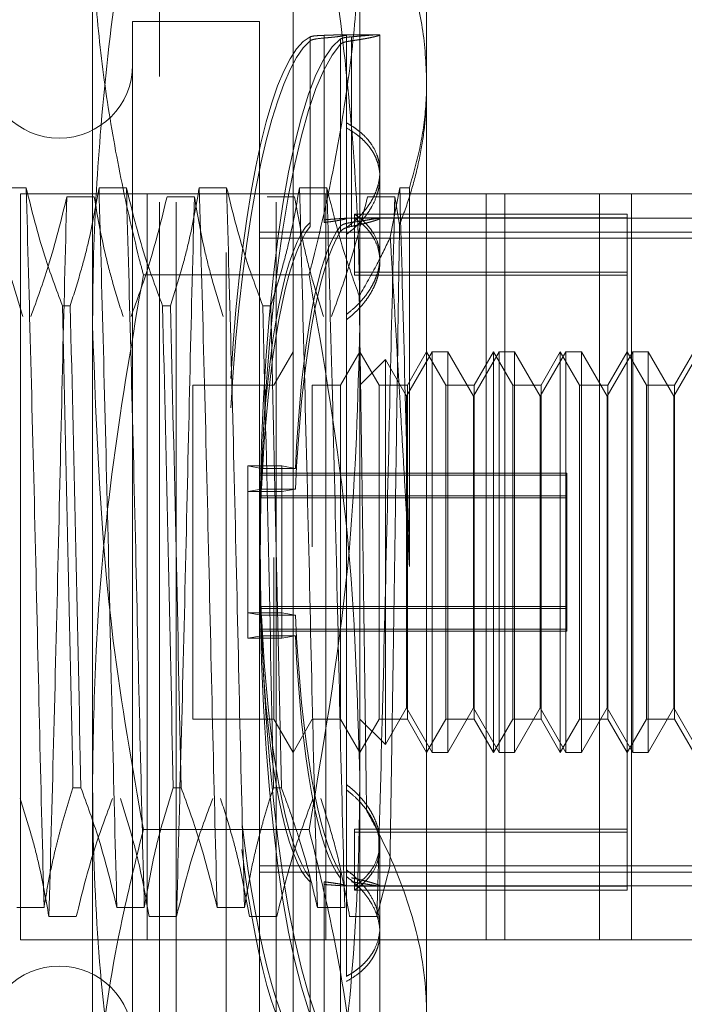
# Model space of a CAD drawing. Units: inches. Extents: x 0 to 23.4, y 0 to 16.5.
# Drawn here: x 12.3 to 12.4, y 10.6 to 10.7 of the extents above; entities that cross this region are included whole.
import ezdxf

# ---------------------------------------------------------------- set-up
doc = ezdxf.new("R2010")
doc.units = ezdxf.units.IN
doc.header["$MEASUREMENT"] = 0
doc.linetypes.add('HIDDEN', pattern=[0.075, 0.05, -0.025])

msp = doc.modelspace()

# ---------------------------------------------------------------- linework, layer by layer
at = {"color": 7, "linetype": 'HIDDEN', "lineweight": 0}
for p, q in [((12.342064, 10.531332), (12.342064, 10.672409)), ((12.335503, 10.648632), (12.335503, 10.667487)), ((12.337143, 10.536254), (12.337143, 10.667487)), ((12.346986, 10.536254), (12.346986, 10.667487)), ((12.348626, 10.667487), (12.348626, 10.648632)), ((12.361749, 10.666831), (12.361749, 10.648164)), ((12.328941, 10.579616), (12.328941, 10.664998)), ((12.355188, 10.664998), (12.355188, 10.579616)), ((12.332878, 10.654036), (12.332878, 10.600211)), ((12.345345, 10.654036), (12.332878, 10.654036)), ((12.345345, 10.654036), (12.345345, 10.600211)), ((12.350304, 10.634267), (12.350304, 10.652515)), ((12.3517, 10.652663), (12.3517, 10.634537)), ((12.357156, 10.652723), (12.353598, 10.652723)), ((12.353875, 10.644059), (12.353875, 10.652698)), ((12.354366, 10.634274), (12.354366, 10.652519)), ((12.357156, 10.639279), (12.357156, 10.652698)), ((12.350304, 10.65212), (12.350304, 10.633872)), ((12.3517, 10.634277), (12.3517, 10.652404)), ((12.353304, 10.652315), (12.353304, 10.63392)), ((12.353304, 10.633409), (12.353304, 10.651804)), ((12.354366, 10.652127), (12.354366, 10.633882)), ((12.335503, 10.536254), (12.335503, 10.648632)), ((12.348626, 10.648632), (12.348626, 10.536254)), ((12.361749, 10.648164), (12.361749, 10.556299)), ((12.353875, 10.644059), (12.353875, 10.633766)), ((12.357156, 10.630857), (12.357156, 10.639279)), ((12.322422, 10.63769), (12.319734, 10.63769)), ((12.381864, 10.637087), (12.321864, 10.637087)), ((12.321864, 10.637087), (12.321864, 10.563754)), ((12.332264, 10.63769), (12.329577, 10.63769)), ((12.334314, 10.637087), (12.334314, 10.563754)), ((12.342107, 10.63769), (12.339419, 10.63769)), ((12.351949, 10.63769), (12.349262, 10.63769)), ((12.351864, 10.637087), (12.351864, 10.563754)), ((12.359104, 10.63769), (12.358175, 10.632839)), ((12.360056, 10.63769), (12.359104, 10.63769)), ((12.360056, 10.600457), (12.360056, 10.63769)), ((12.367586, 10.637087), (12.367586, 10.563754)), ((12.369414, 10.563754), (12.369414, 10.637087)), ((12.378738, 10.637087), (12.378738, 10.563754)), ((12.381864, 10.637087), (12.419364, 10.637087)), ((12.381864, 10.563754), (12.381864, 10.637087)), ((12.326409, 10.636802), (12.329097, 10.636802)), ((12.336252, 10.636802), (12.33894, 10.636802)), ((12.346094, 10.636802), (12.348782, 10.636802)), ((12.355937, 10.636802), (12.358625, 10.636802)), ((12.358625, 10.636802), (12.359093, 10.634068)), ((12.35465, 10.629382), (12.35465, 10.635086)), ((12.381434, 10.635086), (12.35465, 10.635086)), ((12.381434, 10.569028), (12.381434, 10.635086)), ((12.357156, 10.634679), (12.353763, 10.634679)), ((12.394558, 10.634679), (12.353875, 10.634679)), ((12.381434, 10.634713), (12.35465, 10.634713)), ((12.345345, 10.633331), (12.394558, 10.633331)), ((12.353875, 10.633766), (12.353875, 10.570634)), ((12.345345, 10.632714), (12.394558, 10.632714)), ((12.357156, 10.63041), (12.357156, 10.630857)), ((12.381434, 10.629382), (12.35465, 10.629382)), ((12.35465, 10.629382), (12.35465, 10.629098)), ((12.3502, 10.62912), (12.333929, 10.62912)), ((12.381434, 10.629098), (12.35465, 10.629098)), ((12.325973, 10.626093), (12.326749, 10.626093)), ((12.335816, 10.626093), (12.336592, 10.626093)), ((12.345659, 10.626093), (12.346434, 10.626093)), ((12.348626, 10.621555), (12.346732, 10.618275)), ((12.355188, 10.621555), (12.353294, 10.618275)), ((12.357082, 10.618275), (12.355188, 10.621555)), ((12.362304, 10.621555), (12.359781, 10.617185)), ((12.361749, 10.621555), (12.359855, 10.618275)), ((12.363644, 10.618275), (12.361749, 10.621555)), ((12.362304, 10.582185), (12.362304, 10.621555)), ((12.363819, 10.621555), (12.362304, 10.621555)), ((12.363819, 10.621555), (12.363819, 10.582185)), ((12.366343, 10.617185), (12.363819, 10.621555)), ((12.368866, 10.621555), (12.366343, 10.617185)), ((12.368311, 10.621555), (12.366417, 10.618275)), ((12.368311, 10.582185), (12.368311, 10.621555)), ((12.370205, 10.618275), (12.368311, 10.621555)), ((12.368866, 10.582185), (12.368866, 10.621555)), ((12.370381, 10.621555), (12.368866, 10.621555)), ((12.370381, 10.621555), (12.370381, 10.582185)), ((12.372904, 10.617185), (12.370381, 10.621555)), ((12.375427, 10.621555), (12.372904, 10.617185)), ((12.374873, 10.621555), (12.372979, 10.618275)), ((12.374873, 10.582185), (12.374873, 10.621555)), ((12.376767, 10.618275), (12.374873, 10.621555)), ((12.375427, 10.582185), (12.375427, 10.621555)), ((12.376943, 10.621555), (12.375427, 10.621555)), ((12.376943, 10.621555), (12.376943, 10.582185)), ((12.379466, 10.617185), (12.376943, 10.621555)), ((12.381989, 10.621555), (12.379466, 10.617185)), ((12.381434, 10.621555), (12.37954, 10.618275)), ((12.383329, 10.618275), (12.381434, 10.621555)), ((12.381989, 10.582185), (12.381989, 10.621555)), ((12.383504, 10.621555), (12.381989, 10.621555)), ((12.383504, 10.621555), (12.383504, 10.582185)), ((12.386028, 10.617185), (12.383504, 10.621555)), ((12.388551, 10.621555), (12.386028, 10.617185)), ((12.387996, 10.621555), (12.386102, 10.618275)), ((12.357701, 10.620788), (12.355188, 10.618275)), ((12.357701, 10.620778), (12.357701, 10.620788)), ((12.359781, 10.617185), (12.357701, 10.620788)), ((12.357701, 10.582953), (12.357701, 10.620778)), ((12.338784, 10.618275), (12.338784, 10.601349)), ((12.346732, 10.618275), (12.338784, 10.618275)), ((12.35052, 10.618275), (12.35052, 10.602392)), ((12.353294, 10.618275), (12.35052, 10.618275)), ((12.353294, 10.601349), (12.353294, 10.618275)), ((12.357082, 10.585466), (12.357082, 10.618275)), ((12.359855, 10.618275), (12.357082, 10.618275)), ((12.359855, 10.601349), (12.359855, 10.618275)), ((12.363644, 10.585466), (12.363644, 10.618275)), ((12.366417, 10.618275), (12.363644, 10.618275)), ((12.366417, 10.618275), (12.366417, 10.601349)), ((12.370205, 10.585466), (12.370205, 10.618275)), ((12.372979, 10.618275), (12.370205, 10.618275)), ((12.372979, 10.618275), (12.372979, 10.601349)), ((12.376767, 10.585466), (12.376767, 10.618275)), ((12.37954, 10.618275), (12.376767, 10.618275)), ((12.37954, 10.618275), (12.37954, 10.601349)), ((12.383329, 10.585466), (12.383329, 10.618275)), ((12.386102, 10.618275), (12.383329, 10.618275)), ((12.386102, 10.618275), (12.386102, 10.601349)), ((12.359781, 10.617177), (12.359781, 10.617185)), ((12.359781, 10.586556), (12.359781, 10.617177)), ((12.366343, 10.617177), (12.366343, 10.617185)), ((12.366343, 10.586556), (12.366343, 10.617177)), ((12.372904, 10.617177), (12.372904, 10.617185)), ((12.372904, 10.586556), (12.372904, 10.617177)), ((12.379466, 10.617177), (12.379466, 10.617185)), ((12.379466, 10.586556), (12.379466, 10.617177)), ((12.386028, 10.617177), (12.386028, 10.617185)), ((12.386028, 10.586556), (12.386028, 10.617177)), ((12.345538, 10.610103), (12.344177, 10.610337)), ((12.344177, 10.607832), (12.344177, 10.610337)), ((12.344177, 10.610337), (12.347513, 10.610337)), ((12.345538, 10.610103), (12.348874, 10.610103)), ((12.348874, 10.610103), (12.347513, 10.610337)), ((12.347513, 10.607832), (12.347513, 10.610337)), ((12.375529, 10.609642), (12.345345, 10.609642)), ((12.375529, 10.609446), (12.345345, 10.609446)), ((12.375529, 10.609642), (12.375529, 10.609446)), ((12.375529, 10.609446), (12.375529, 10.607215)), ((12.344177, 10.607832), (12.345538, 10.608067)), ((12.345538, 10.608067), (12.348874, 10.608067)), ((12.347513, 10.607832), (12.348874, 10.608067)), ((12.344177, 10.607832), (12.344177, 10.593404)), ((12.344177, 10.607832), (12.347513, 10.607832)), ((12.375529, 10.607412), (12.345345, 10.607412)), ((12.375529, 10.607215), (12.345345, 10.607215)), ((12.347513, 10.607832), (12.347513, 10.593404)), ((12.375529, 10.607412), (12.375529, 10.607215)), ((12.375529, 10.607215), (12.375529, 10.594098)), ((12.338784, 10.601349), (12.338784, 10.585466)), ((12.346732, 10.601349), (12.346732, 10.585466)), ((12.353294, 10.601349), (12.353294, 10.585466)), ((12.359855, 10.601349), (12.359855, 10.585466)), ((12.366417, 10.601349), (12.366417, 10.585466)), ((12.372979, 10.601349), (12.372979, 10.585466)), ((12.37954, 10.601349), (12.37954, 10.585466)), ((12.386102, 10.601349), (12.386102, 10.585466)), ((12.332878, 10.600211), (12.332878, 10.549705)), ((12.345345, 10.600211), (12.345345, 10.549705)), ((12.375529, 10.596526), (12.345345, 10.596526)), ((12.375529, 10.596329), (12.345345, 10.596329)), ((12.344177, 10.595909), (12.345538, 10.595674)), ((12.344177, 10.595909), (12.347513, 10.595909)), ((12.345538, 10.595674), (12.348874, 10.595674)), ((12.347513, 10.595909), (12.348874, 10.595674)), ((12.345538, 10.593638), (12.344177, 10.593404)), ((12.375529, 10.594295), (12.345345, 10.594295)), ((12.375529, 10.594098), (12.345345, 10.594098)), ((12.345538, 10.593638), (12.348874, 10.593638)), ((12.348874, 10.593638), (12.347513, 10.593404)), ((12.344177, 10.593404), (12.347513, 10.593404)), ((12.357701, 10.582953), (12.359781, 10.586556)), ((12.359781, 10.586556), (12.362304, 10.582185)), ((12.363819, 10.582185), (12.366343, 10.586556)), ((12.366343, 10.586556), (12.368866, 10.582185)), ((12.370381, 10.582185), (12.372904, 10.586556)), ((12.372904, 10.586556), (12.375427, 10.582185)), ((12.376943, 10.582185), (12.379466, 10.586556)), ((12.379466, 10.586556), (12.381989, 10.582185)), ((12.383504, 10.582185), (12.386028, 10.586556)), ((12.386028, 10.586556), (12.388551, 10.582185)), ((12.338784, 10.585466), (12.346732, 10.585466)), ((12.346732, 10.585466), (12.348626, 10.582185)), ((12.348626, 10.582185), (12.35052, 10.585466)), ((12.35052, 10.585466), (12.353294, 10.585466)), ((12.353294, 10.585466), (12.355188, 10.582185)), ((12.355188, 10.582185), (12.357082, 10.585466)), ((12.355188, 10.585466), (12.357701, 10.582953)), ((12.357082, 10.585466), (12.359855, 10.585466)), ((12.359855, 10.585466), (12.361749, 10.582185)), ((12.361749, 10.582185), (12.363644, 10.585466)), ((12.363644, 10.585466), (12.366417, 10.585466)), ((12.366417, 10.585466), (12.368311, 10.582185)), ((12.368311, 10.582185), (12.370205, 10.585466)), ((12.370205, 10.585466), (12.372979, 10.585466)), ((12.372979, 10.585466), (12.374873, 10.582185)), ((12.374873, 10.582185), (12.376767, 10.585466)), ((12.376767, 10.585466), (12.37954, 10.585466)), ((12.37954, 10.585466), (12.381434, 10.582185)), ((12.381434, 10.582185), (12.383329, 10.585466)), ((12.383329, 10.585466), (12.386102, 10.585466)), ((12.386102, 10.585466), (12.387996, 10.582185)), ((12.362304, 10.582185), (12.363819, 10.582185)), ((12.368866, 10.582185), (12.370381, 10.582185)), ((12.375427, 10.582185), (12.376943, 10.582185)), ((12.381989, 10.582185), (12.383504, 10.582185)), ((12.328941, 10.516489), (12.328941, 10.579616)), ((12.355188, 10.579616), (12.355188, 10.516489)), ((12.327794, 10.57872), (12.327018, 10.57872)), ((12.337636, 10.57872), (12.33686, 10.57872)), ((12.347479, 10.57872), (12.346703, 10.57872)), ((12.3502, 10.574621), (12.333929, 10.574621)), ((12.381434, 10.574643), (12.35465, 10.574643)), ((12.35465, 10.569028), (12.35465, 10.574643)), ((12.381434, 10.574359), (12.35465, 10.574359)), ((12.357156, 10.565045), (12.357156, 10.573331)), ((12.345345, 10.571027), (12.394558, 10.571027)), ((12.345345, 10.570409), (12.394558, 10.570409)), ((12.353304, 10.570332), (12.353304, 10.551937)), ((12.353875, 10.570634), (12.353875, 10.560178)), ((12.358137, 10.570984), (12.356871, 10.566051)), ((12.350304, 10.551621), (12.350304, 10.569869)), ((12.350304, 10.569474), (12.350304, 10.551226)), ((12.3517, 10.569464), (12.3517, 10.551337)), ((12.353304, 10.551426), (12.353304, 10.569821)), ((12.3517, 10.551077), (12.3517, 10.569204)), ((12.353762, 10.569062), (12.357156, 10.569062)), ((12.353875, 10.569062), (12.394558, 10.569062)), ((12.381434, 10.569028), (12.35465, 10.569028)), ((12.35465, 10.569028), (12.35465, 10.568655)), ((12.381434, 10.568655), (12.35465, 10.568655)), ((12.357146, 10.569068), (12.357149, 10.569081)), ((12.381434, 10.568655), (12.381434, 10.569028)), ((12.321488, 10.566939), (12.324176, 10.566939)), ((12.331331, 10.566939), (12.334019, 10.566939)), ((12.341173, 10.566939), (12.343861, 10.566939)), ((12.351016, 10.566939), (12.353704, 10.566939)), ((12.327343, 10.566051), (12.324655, 10.566051)), ((12.337186, 10.566051), (12.334498, 10.566051)), ((12.347028, 10.566051), (12.34434, 10.566051)), ((12.356871, 10.566051), (12.354183, 10.566051)), ((12.357156, 10.551043), (12.357156, 10.565045)), ((12.381864, 10.563754), (12.321864, 10.563754)), ((12.381864, 10.563754), (12.391031, 10.563754))]:
    msp.add_line(p, q, dxfattribs=at)
for centre, start, end in [((12.32566, 10.649771), 180, 360), ((12.32566, 10.55397), 360, 180)]:
    msp.add_arc(centre, 0.007218, start, end, dxfattribs=at)
for centre, major_axis, start_param, end_param in [((12.351452, 10.60187), (-0.000309, 0.050853), 0.089494, 1.227293), ((12.351452, 10.60187), (0.000309, 0.050853), 0.155371, 1.289404), ((12.354788, 10.60187), (-0.000309, 0.050853), 0.12569, 2.950025), ((12.354788, 10.60187), (0.000309, 0.050853), 0.191567, 3.015902), ((12.351452, 10.60187), (-0.0002, 0.032808), 0.157508, 1.316043), ((12.351452, 10.60187), (0.0002, 0.032808), 0.223385, 1.38192), ((12.354788, 10.60187), (-0.0002, 0.032808), 0.214421, 1.316043), ((12.354788, 10.60187), (0.0002, 0.032808), 0.280298, 1.38192), ((12.351452, 10.60187), (-0.0002, 0.032808), 1.759672, 2.918208), ((12.354788, 10.60187), (-0.0002, 0.032808), 1.759672, 2.861294), ((12.351452, 10.60187), (0.0002, 0.032808), 1.825549, 2.984085), ((12.354788, 10.60187), (0.0002, 0.032808), 1.825549, 2.927171), ((12.351452, 10.60187), (-0.000309, 0.050853), 2.124289, 2.986221), ((12.351452, 10.60187), (0.000309, 0.050853), 2.184001, 3.052098)]:
    msp.add_ellipse(centre, major_axis=major_axis, ratio=0.184684, start_param=start_param, end_param=end_param, dxfattribs=at)
for points, knots in [([(12.333929, 10.673627), (12.333034, 10.668532), (12.331241, 10.658328), (12.329665, 10.643885), (12.32901, 10.632464), (12.328958, 10.626211), (12.328941, 10.624124)], [0, 0, 0, 0, 0.311292, 0.623349, 0.874306, 1, 1, 1, 1]), ([(12.355188, 10.624124), (12.355171, 10.626187), (12.355114, 10.633083), (12.35439, 10.644813), (12.352732, 10.65927), (12.351045, 10.668838), (12.3502, 10.673627)], [0, 0, 0, 0, 0.124261, 0.415394, 0.707346, 1, 1, 1, 1]), ([(12.333929, 10.62912), (12.333796, 10.629637), (12.33294, 10.632973), (12.331538, 10.639154), (12.33008, 10.647711), (12.329123, 10.656333), (12.329002, 10.662107), (12.328941, 10.664998)], [0, 0, 0, 0, 0.043666, 0.281719, 0.520105, 0.759773, 1, 1, 1, 1]), ([(12.355188, 10.664998), (12.355128, 10.662136), (12.355009, 10.656406), (12.354062, 10.64781), (12.352606, 10.639224), (12.351196, 10.632999), (12.350333, 10.629637), (12.3502, 10.62912)], [0, 0, 0, 0, 0.237823, 0.476217, 0.716085, 0.956334, 1, 1, 1, 1]), ([(12.361749, 10.648164), (12.361675, 10.649915), (12.361525, 10.653439), (12.360548, 10.656898), (12.360056, 10.658638)], [0, 0, 0, 0, 0.496864, 1, 1, 1, 1]), ([(12.350304, 10.652515), (12.350407, 10.652545), (12.350612, 10.652605), (12.351189, 10.652645), (12.351593, 10.65266), (12.3517, 10.652663)], [0, 0, 0, 0, 0.423997, 0.848079, 1, 1, 1, 1]), ([(12.3517, 10.652663), (12.351814, 10.652667), (12.35204, 10.652675), (12.352349, 10.652686), (12.352637, 10.652697), (12.352901, 10.652706), (12.353136, 10.652714), (12.35334, 10.65272), (12.353513, 10.652723), (12.353655, 10.652724), (12.353763, 10.652721), (12.353836, 10.652715), (12.353875, 10.652706), (12.353879, 10.652693), (12.353847, 10.652677), (12.353781, 10.652657), (12.353683, 10.652635), (12.353549, 10.652611), (12.353383, 10.652584), (12.353187, 10.652555), (12.352962, 10.652526), (12.352706, 10.652496), (12.35241, 10.652465), (12.352078, 10.652434), (12.351826, 10.652414), (12.3517, 10.652404)], [0, 0, 0, 0, 0.043631, 0.085965, 0.128592, 0.172144, 0.216016, 0.258392, 0.301063, 0.344667, 0.388596, 0.430834, 0.473367, 0.516832, 0.560618, 0.602724, 0.645121, 0.688438, 0.732071, 0.774254, 0.816727, 0.860117, 0.903822, 0.951698, 1, 1, 1, 1]), ([(12.354366, 10.652519), (12.354107, 10.652494), (12.353595, 10.652444), (12.3534, 10.652358), (12.353304, 10.652315)], [0, 0, 0, 0, 0.50451, 1, 1, 1, 1]), ([(12.354366, 10.652519), (12.354574, 10.652536), (12.354993, 10.65257), (12.355501, 10.652614), (12.355922, 10.652651), (12.356262, 10.65268), (12.356554, 10.652703), (12.356791, 10.652718), (12.356968, 10.652725), (12.357093, 10.652723), (12.357128, 10.652714), (12.357146, 10.652709)], [0, 0, 0, 0, 0.130457, 0.262345, 0.36634, 0.471061, 0.578079, 0.685898, 0.78934, 0.893512, 1, 1, 1, 1]), ([(12.357149, 10.652697), (12.357151, 10.652694), (12.357157, 10.652685), (12.357107, 10.652659), (12.357003, 10.652621), (12.356837, 10.652574), (12.356618, 10.65252), (12.356346, 10.652459), (12.356025, 10.652395), (12.355652, 10.652325), (12.355244, 10.652256), (12.354816, 10.652189), (12.354516, 10.652148), (12.354366, 10.652127)], [0, 0, 0, 0, 0.040887, 0.137098, 0.233979, 0.332963, 0.432671, 0.529017, 0.626022, 0.725089, 0.824865, 0.912192, 1, 1, 1, 1]), ([(12.3517, 10.652404), (12.351415, 10.652376), (12.350845, 10.652322), (12.350444, 10.652214), (12.350334, 10.65214), (12.350304, 10.65212)], [0, 0, 0, 0, 0.422128, 0.844205, 1, 1, 1, 1]), ([(12.353304, 10.651804), (12.353403, 10.651871), (12.353599, 10.652002), (12.354113, 10.652086), (12.354366, 10.652127)], [0, 0, 0, 0, 0.506935, 1, 1, 1, 1]), ([(12.360056, 10.63769), (12.360445, 10.639053), (12.361227, 10.641789), (12.361624, 10.644938), (12.361739, 10.647067), (12.361746, 10.647798), (12.361749, 10.648164)], [0, 0, 0, 0, 0.394742, 0.792367, 0.896154, 1, 1, 1, 1]), ([(12.361749, 10.647442), (12.361724, 10.646455), (12.361672, 10.644477), (12.361259, 10.641509), (12.360602, 10.638546), (12.359845, 10.636063), (12.359286, 10.63458), (12.359093, 10.634068)], [0, 0, 0, 0, 0.21853, 0.437941, 0.659892, 0.882619, 1, 1, 1, 1]), ([(12.353875, 10.633766), (12.354265, 10.634071), (12.354855, 10.634532), (12.355504, 10.635233), (12.355939, 10.635783), (12.356309, 10.636349), (12.356615, 10.636927), (12.356858, 10.63752), (12.357031, 10.638114), (12.357134, 10.638704), (12.357168, 10.639283), (12.357133, 10.63986), (12.357029, 10.64042), (12.356801, 10.641138), (12.356443, 10.641816), (12.355837, 10.642605), (12.355221, 10.643186), (12.354495, 10.643707), (12.354082, 10.643941), (12.353875, 10.644059)], [0, 0, 0, 0, 0.098917, 0.149658, 0.200771, 0.250286, 0.300151, 0.350563, 0.401729, 0.450716, 0.500051, 0.549928, 0.600547, 0.64907, 0.74722, 0.797301, 0.897135, 0.948377, 1, 1, 1, 1]), ([(12.353875, 10.643563), (12.354265, 10.643327), (12.354855, 10.64297), (12.355504, 10.6424), (12.355939, 10.641942), (12.356309, 10.641455), (12.356615, 10.640945), (12.356858, 10.640405), (12.357031, 10.639847), (12.357134, 10.639275), (12.357168, 10.638695), (12.357133, 10.6381), (12.357029, 10.637503), (12.356801, 10.636714), (12.356443, 10.635934), (12.355959, 10.635178), (12.355386, 10.634437), (12.354695, 10.633732), (12.354082, 10.633265), (12.353875, 10.633107)], [0, 0, 0, 0, 0.098917, 0.149659, 0.200772, 0.250287, 0.300152, 0.350565, 0.401731, 0.450717, 0.500053, 0.54993, 0.600549, 0.649116, 0.747223, 0.797304, 0.847089, 0.948377, 1, 1, 1, 1]), ([(12.324176, 10.566939), (12.324033, 10.572473), (12.323748, 10.583502), (12.323342, 10.602222), (12.322874, 10.621008), (12.322573, 10.632133), (12.322422, 10.63769)], [0, 0, 0, 0, 0.248873, 0.495939, 0.74825, 1, 1, 1, 1]), ([(12.325973, 10.626093), (12.325369, 10.627711), (12.323938, 10.631539), (12.322977, 10.635439), (12.322422, 10.63769)], [0, 0, 0, 0, 0.422793, 1, 1, 1, 1]), ([(12.329577, 10.63769), (12.329253, 10.635867), (12.328767, 10.633134), (12.327753, 10.629274), (12.32711, 10.627235), (12.326749, 10.626093)], [0, 0, 0, 0, 0.467931, 0.701808, 1, 1, 1, 1]), ([(12.331331, 10.566939), (12.331187, 10.572473), (12.330902, 10.583502), (12.330496, 10.602222), (12.330029, 10.621008), (12.329727, 10.632133), (12.329577, 10.63769)], [0, 0, 0, 0, 0.248873, 0.495939, 0.74825, 1, 1, 1, 1]), ([(12.334019, 10.566939), (12.333875, 10.572473), (12.33359, 10.583502), (12.333184, 10.602222), (12.332717, 10.621008), (12.332415, 10.632133), (12.332264, 10.63769)], [0, 0, 0, 0, 0.2488732, 0.495939, 0.74825, 1, 1, 1, 1]), ([(12.335816, 10.626093), (12.335211, 10.627711), (12.333781, 10.631539), (12.332819, 10.635439), (12.332264, 10.63769)], [0, 0, 0, 0, 0.422793, 1, 1, 1, 1]), ([(12.339419, 10.63769), (12.339095, 10.635867), (12.338609, 10.633134), (12.337596, 10.629274), (12.336952, 10.627235), (12.336592, 10.626093)], [0, 0, 0, 0, 0.467931, 0.701808, 1, 1, 1, 1]), ([(12.341173, 10.566939), (12.34103, 10.572473), (12.340745, 10.583502), (12.340339, 10.602222), (12.339871, 10.621008), (12.33957, 10.632133), (12.339419, 10.63769)], [0, 0, 0, 0, 0.248873, 0.495939, 0.74825, 1, 1, 1, 1]), ([(12.343861, 10.566939), (12.343718, 10.572473), (12.343433, 10.583502), (12.343027, 10.602222), (12.342559, 10.621008), (12.342258, 10.632133), (12.342107, 10.63769)], [0, 0, 0, 0, 0.2488732, 0.495939, 0.74825, 1, 1, 1, 1]), ([(12.345659, 10.626093), (12.345054, 10.627711), (12.343623, 10.631539), (12.342662, 10.635439), (12.342107, 10.63769)], [0, 0, 0, 0, 0.422793, 1, 1, 1, 1]), ([(12.349262, 10.63769), (12.348938, 10.635867), (12.348452, 10.633134), (12.347438, 10.629274), (12.346795, 10.627235), (12.346434, 10.626093)], [0, 0, 0, 0, 0.467931, 0.701808, 1, 1, 1, 1]), ([(12.351016, 10.566939), (12.350873, 10.572473), (12.350587, 10.583502), (12.350181, 10.602222), (12.349714, 10.621008), (12.349412, 10.632133), (12.349262, 10.63769)], [0, 0, 0, 0, 0.2488732, 0.495939, 0.74825, 1, 1, 1, 1]), ([(12.353704, 10.566939), (12.35356, 10.572473), (12.353275, 10.583502), (12.352869, 10.602222), (12.352402, 10.621008), (12.3521, 10.632133), (12.351949, 10.63769)], [0, 0, 0, 0, 0.248873, 0.495939, 0.74825, 1, 1, 1, 1]), ([(12.355128, 10.62707), (12.354639, 10.628418), (12.353365, 10.631925), (12.352489, 10.635493), (12.351949, 10.63769)], [0, 0, 0, 0, 0.3842294, 1, 1, 1, 1]), ([(12.360056, 10.600457), (12.360043, 10.601001), (12.359882, 10.607794), (12.359557, 10.621032), (12.359255, 10.632141), (12.359104, 10.63769)], [0, 0, 0, 0, 0.0417638, 0.5214151, 1, 1, 1, 1]), ([(12.319255, 10.636802), (12.319579, 10.63495), (12.320065, 10.632172), (12.321085, 10.628251), (12.321733, 10.626181), (12.322097, 10.625021)], [0, 0, 0, 0, 0.468023, 0.701942, 1, 1, 1, 1]), ([(12.322872, 10.625021), (12.323474, 10.626668), (12.324894, 10.630557), (12.325855, 10.634518), (12.326409, 10.636802)], [0, 0, 0, 0, 0.423331, 1, 1, 1, 1]), ([(12.326409, 10.636802), (12.326266, 10.631268), (12.325981, 10.620239), (12.325575, 10.601519), (12.325107, 10.582732), (12.324806, 10.571607), (12.324655, 10.566051)], [0, 0, 0, 0, 0.248873, 0.495939, 0.74825, 1, 1, 1, 1]), ([(12.329097, 10.636802), (12.329421, 10.63495), (12.329907, 10.632172), (12.330927, 10.628251), (12.331576, 10.626181), (12.331939, 10.625021)], [0, 0, 0, 0, 0.4680233, 0.7019418, 1, 1, 1, 1]), ([(12.332715, 10.625021), (12.333316, 10.626668), (12.334737, 10.630557), (12.335698, 10.634518), (12.336252, 10.636802)], [0, 0, 0, 0, 0.423331, 1, 1, 1, 1]), ([(12.33894, 10.636802), (12.338797, 10.631268), (12.338511, 10.620239), (12.338106, 10.601519), (12.337638, 10.582732), (12.337336, 10.571607), (12.337186, 10.566051)], [0, 0, 0, 0, 0.2488732, 0.495939, 0.74825, 1, 1, 1, 1]), ([(12.33894, 10.636802), (12.339264, 10.63495), (12.33975, 10.632172), (12.34077, 10.628251), (12.341418, 10.626181), (12.341782, 10.625021)], [0, 0, 0, 0, 0.468023, 0.701942, 1, 1, 1, 1]), ([(12.348782, 10.636802), (12.349106, 10.63495), (12.349592, 10.632172), (12.350612, 10.628251), (12.351261, 10.626181), (12.351624, 10.625021)], [0, 0, 0, 0, 0.468023, 0.701942, 1, 1, 1, 1]), ([(12.3524, 10.625021), (12.353001, 10.626668), (12.354422, 10.630557), (12.355383, 10.634518), (12.355937, 10.636802)], [0, 0, 0, 0, 0.423331, 1, 1, 1, 1]), ([(12.358625, 10.636802), (12.358482, 10.631268), (12.358196, 10.620239), (12.357791, 10.601519), (12.357323, 10.582732), (12.357021, 10.571607), (12.356871, 10.566051)], [0, 0, 0, 0, 0.248873, 0.495939, 0.74825, 1, 1, 1, 1]), ([(12.35465, 10.635086), (12.354825, 10.634965), (12.355176, 10.634723), (12.35564, 10.634316), (12.356055, 10.633874), (12.356521, 10.633248), (12.356862, 10.632564), (12.357067, 10.631837), (12.357178, 10.631089), (12.357151, 10.630315), (12.356992, 10.629535), (12.356806, 10.628947), (12.356556, 10.628366), (12.356248, 10.627797), (12.355877, 10.627235), (12.355486, 10.626738), (12.354976, 10.626177), (12.354457, 10.625688), (12.354021, 10.625353), (12.353875, 10.625241)], [0, 0, 0, 0, 0.052512, 0.105379, 0.159375, 0.213766, 0.319074, 0.373154, 0.427652, 0.531412, 0.584092, 0.637549, 0.688974, 0.740749, 0.793058, 0.846093, 0.884303, 0.961237, 1, 1, 1, 1]), ([(12.3517, 10.634537), (12.351814, 10.634545), (12.35204, 10.634559), (12.35235, 10.634582), (12.352637, 10.634603), (12.352901, 10.634624), (12.353137, 10.634642), (12.353341, 10.634658), (12.353514, 10.634669), (12.353656, 10.634677), (12.353764, 10.63468), (12.353836, 10.634677), (12.353875, 10.63467), (12.353879, 10.634657), (12.353847, 10.63464), (12.353781, 10.634617), (12.353683, 10.63459), (12.353551, 10.634559), (12.353387, 10.634524), (12.353192, 10.634487), (12.352969, 10.634448), (12.352716, 10.634407), (12.352421, 10.634364), (12.352085, 10.63432), (12.351829, 10.634292), (12.3517, 10.634277)], [0, 0, 0, 0, 0.0437291, 0.0860871, 0.1287374, 0.1723099, 0.2162014, 0.2586591, 0.3014144, 0.3451133, 0.3891406, 0.4312669, 0.4736898, 0.51705, 0.5607347, 0.6025464, 0.6446477, 0.6876577, 0.7309799, 0.7729727, 0.8152529, 0.8584349, 0.9019271, 0.9507388, 1, 1, 1, 1]), ([(12.353304, 10.63392), (12.353403, 10.633995), (12.353598, 10.634143), (12.354113, 10.634231), (12.354366, 10.634274)], [0, 0, 0, 0, 0.509353, 1, 1, 1, 1]), ([(12.353875, 10.624714), (12.354073, 10.62487), (12.354471, 10.625183), (12.35501, 10.625699), (12.355504, 10.626246), (12.355938, 10.626818), (12.356308, 10.627403), (12.356615, 10.628), (12.356858, 10.628613), (12.357031, 10.629224), (12.357134, 10.629825), (12.357168, 10.630412), (12.357133, 10.630994), (12.356997, 10.631739), (12.356729, 10.632444), (12.356339, 10.633095), (12.355933, 10.633624), (12.355389, 10.63418), (12.354897, 10.634535), (12.35465, 10.634713)], [0, 0, 0, 0, 0.052882, 0.106126, 0.16051, 0.215292, 0.268176, 0.321434, 0.375891, 0.430768, 0.48291, 0.535428, 0.588531, 0.642434, 0.745465, 0.797606, 0.850574, 0.924968, 1, 1, 1, 1]), ([(12.354366, 10.634274), (12.354677, 10.63432), (12.355093, 10.63438), (12.355587, 10.634459), (12.355927, 10.634514), (12.356268, 10.63457), (12.35656, 10.634617), (12.356796, 10.634651), (12.356973, 10.634673), (12.357093, 10.634681), (12.357157, 10.634675), (12.357161, 10.634654), (12.357108, 10.634619), (12.357002, 10.634572), (12.356841, 10.634512), (12.356626, 10.63444), (12.356361, 10.63436), (12.356048, 10.634271), (12.355684, 10.634175), (12.355279, 10.634077), (12.354841, 10.633978), (12.354524, 10.633914), (12.354366, 10.633882)], [0, 0, 0, 0, 0.092809, 0.124057, 0.17317, 0.222627, 0.273185, 0.32413, 0.372598, 0.421416, 0.471352, 0.521678, 0.568955, 0.616561, 0.6652, 0.714191, 0.761625, 0.809376, 0.858113, 0.907186, 0.953452, 1, 1, 1, 1]), ([(12.359093, 10.634068), (12.359008, 10.628614), (12.358871, 10.619756), (12.358685, 10.606258), (12.358515, 10.594868), (12.35834, 10.583471), (12.358214, 10.575603), (12.358146, 10.571535), (12.358137, 10.570984)], [0, 0, 0, 0, 0.273815, 0.444679, 0.620351, 0.793693, 0.972063, 1, 1, 1, 1]), ([(12.354366, 10.633882), (12.354107, 10.633821), (12.353593, 10.633698), (12.3534, 10.633505), (12.353304, 10.633409)], [0, 0, 0, 0, 0.50323, 1, 1, 1, 1]), ([(12.355128, 10.62707), (12.355734, 10.628112), (12.356838, 10.630012), (12.357759, 10.63196), (12.358175, 10.632839)], [0, 0, 0, 0, 0.548571, 1, 1, 1, 1]), ([(12.358175, 10.632839), (12.358253, 10.631531), (12.358412, 10.62891), (12.358654, 10.624838), (12.358899, 10.62067), (12.35914, 10.616537), (12.359375, 10.612476), (12.359602, 10.608496), (12.35983, 10.604481), (12.35998, 10.6018), (12.360056, 10.600457)], [0, 0, 0, 0, 0.128119, 0.256745, 0.386937, 0.517661, 0.637197, 0.757144, 0.878357, 1, 1, 1, 1]), ([(12.328941, 10.579616), (12.329012, 10.583814), (12.329188, 10.594199), (12.330764, 10.610754), (12.332872, 10.622989), (12.333929, 10.62912)], [0, 0, 0, 0, 0.252864, 0.625616, 1, 1, 1, 1]), ([(12.3502, 10.62912), (12.351651, 10.620684), (12.354471, 10.60429), (12.354954, 10.58768), (12.355188, 10.579616)], [0, 0, 0, 0, 0.514588, 1, 1, 1, 1]), ([(12.355846, 10.576478), (12.355841, 10.576812), (12.35581, 10.578956), (12.355755, 10.583006), (12.35568, 10.588745), (12.355599, 10.594651), (12.355516, 10.600622), (12.355432, 10.606586), (12.355346, 10.612532), (12.355258, 10.618479), (12.355185, 10.623334), (12.355142, 10.626164), (12.355128, 10.62707)], [0, 0, 0, 0, 0.02084, 0.133682, 0.2473, 0.363337, 0.480202, 0.594212, 0.709008, 0.826276, 0.9444, 1, 1, 1, 1]), ([(12.325973, 10.626093), (12.326161, 10.618102), (12.32653, 10.602333), (12.326857, 10.586519), (12.327018, 10.57872)], [0, 0, 0, 0, 0.50677, 1, 1, 1, 1]), ([(12.327794, 10.57872), (12.327633, 10.586519), (12.327306, 10.602333), (12.326937, 10.618102), (12.326749, 10.626093)], [0, 0, 0, 0, 0.49323, 1, 1, 1, 1]), ([(12.335816, 10.626093), (12.336003, 10.618102), (12.336373, 10.602333), (12.336699, 10.586519), (12.33686, 10.57872)], [0, 0, 0, 0, 0.50677, 1, 1, 1, 1]), ([(12.337636, 10.57872), (12.337475, 10.586519), (12.337149, 10.602333), (12.336779, 10.618102), (12.336592, 10.626093)], [0, 0, 0, 0, 0.49323, 1, 1, 1, 1]), ([(12.345659, 10.626093), (12.345846, 10.618102), (12.346215, 10.602333), (12.346542, 10.586519), (12.346703, 10.57872)], [0, 0, 0, 0, 0.5067703, 1, 1, 1, 1]), ([(12.347479, 10.57872), (12.347318, 10.586519), (12.346991, 10.602333), (12.346622, 10.618102), (12.346434, 10.626093)], [0, 0, 0, 0, 0.49323, 1, 1, 1, 1]), ([(12.328941, 10.624124), (12.329325, 10.61377), (12.329942, 10.597159), (12.332838, 10.580787), (12.333929, 10.574621)], [0, 0, 0, 0, 0.623359, 1, 1, 1, 1]), ([(12.3502, 10.574621), (12.351767, 10.583827), (12.35456, 10.600227), (12.354996, 10.616837), (12.355188, 10.624124)], [0, 0, 0, 0, 0.561283, 1, 1, 1, 1]), ([(12.333929, 10.530113), (12.332308, 10.539963), (12.329874, 10.55476), (12.328998, 10.571356), (12.328952, 10.577989), (12.328941, 10.579616)], [0, 0, 0, 0, 0.600353, 0.90192, 1, 1, 1, 1]), ([(12.355188, 10.579616), (12.355155, 10.576747), (12.355057, 10.56812), (12.353953, 10.554091), (12.352082, 10.540474), (12.350655, 10.53262), (12.3502, 10.530113)], [0, 0, 0, 0, 0.172872, 0.519634, 0.84671, 1, 1, 1, 1]), ([(12.353875, 10.579026), (12.354073, 10.578871), (12.354471, 10.578558), (12.35501, 10.578042), (12.355504, 10.577494), (12.355938, 10.576923), (12.356308, 10.576338), (12.356615, 10.575741), (12.356858, 10.575128), (12.357087, 10.574319), (12.357179, 10.573519), (12.357133, 10.572747), (12.35703, 10.572185), (12.356806, 10.571468), (12.356456, 10.570798), (12.356018, 10.570226), (12.355592, 10.569766), (12.355153, 10.569378), (12.354776, 10.569116), (12.35465, 10.569028)], [0, 0, 0, 0, 0.052886, 0.106132, 0.16052, 0.215306, 0.268193, 0.321455, 0.375914, 0.430795, 0.535368, 0.588474, 0.64238, 0.693766, 0.797561, 0.850532, 0.887684, 0.962401, 1, 1, 1, 1]), ([(12.324176, 10.566939), (12.324326, 10.567865), (12.324627, 10.569719), (12.325132, 10.572024), (12.325587, 10.573862), (12.325991, 10.575361), (12.326461, 10.576982), (12.326832, 10.57814), (12.327018, 10.57872)], [0, 0, 0, 0, 0.233908, 0.468046, 0.584988, 0.701953, 0.850956, 1, 1, 1, 1]), ([(12.327794, 10.57872), (12.328395, 10.577073), (12.329816, 10.573184), (12.330777, 10.569223), (12.331331, 10.566939)], [0, 0, 0, 0, 0.423331, 1, 1, 1, 1]), ([(12.334019, 10.566939), (12.334343, 10.568791), (12.334829, 10.571569), (12.335848, 10.57549), (12.336497, 10.57756), (12.33686, 10.57872)], [0, 0, 0, 0, 0.468023, 0.701942, 1, 1, 1, 1]), ([(12.337636, 10.57872), (12.338238, 10.577073), (12.339658, 10.573184), (12.340619, 10.569223), (12.341173, 10.566939)], [0, 0, 0, 0, 0.423331, 1, 1, 1, 1]), ([(12.343861, 10.566939), (12.344011, 10.567865), (12.344312, 10.569719), (12.344817, 10.572024), (12.345272, 10.573862), (12.345676, 10.575361), (12.346146, 10.576982), (12.346517, 10.57814), (12.346703, 10.57872)], [0, 0, 0, 0, 0.233908, 0.468046, 0.584988, 0.701953, 0.850956, 1, 1, 1, 1]), ([(12.347479, 10.57872), (12.347783, 10.577898), (12.348393, 10.576253), (12.349311, 10.57347), (12.350227, 10.57037), (12.350753, 10.568083), (12.351016, 10.566939)], [0, 0, 0, 0, 0.211607, 0.423308, 0.711486, 1, 1, 1, 1]), ([(12.35465, 10.568655), (12.354825, 10.568776), (12.355176, 10.569018), (12.35564, 10.569425), (12.356055, 10.569867), (12.356522, 10.570494), (12.356862, 10.571178), (12.357067, 10.571906), (12.357178, 10.572652), (12.357151, 10.573426), (12.356992, 10.574206), (12.356806, 10.574794), (12.356556, 10.575375), (12.356248, 10.575944), (12.355877, 10.576505), (12.355486, 10.577003), (12.354976, 10.577564), (12.354456, 10.578053), (12.354021, 10.578388), (12.353875, 10.5785)], [0, 0, 0, 0, 0.052512, 0.105379, 0.159375, 0.213766, 0.319471, 0.373153, 0.427651, 0.531412, 0.584092, 0.637549, 0.688974, 0.740749, 0.793058, 0.846093, 0.884337, 0.961272, 1, 1, 1, 1]), ([(12.324655, 10.566051), (12.324331, 10.567874), (12.323845, 10.570607), (12.322832, 10.574467), (12.322189, 10.576506), (12.321828, 10.577648)], [0, 0, 0, 0, 0.467931, 0.701808, 1, 1, 1, 1]), ([(12.330895, 10.577648), (12.33029, 10.57603), (12.32886, 10.572202), (12.327898, 10.568302), (12.327343, 10.566051)], [0, 0, 0, 0, 0.422793, 1, 1, 1, 1]), ([(12.334498, 10.566051), (12.334174, 10.567874), (12.333688, 10.570607), (12.332675, 10.574467), (12.332031, 10.576506), (12.331671, 10.577648)], [0, 0, 0, 0, 0.467931, 0.701808, 1, 1, 1, 1]), ([(12.340737, 10.577648), (12.340132, 10.57603), (12.338702, 10.572202), (12.337741, 10.568302), (12.337186, 10.566051)], [0, 0, 0, 0, 0.422793, 1, 1, 1, 1]), ([(12.34434, 10.566051), (12.344016, 10.567874), (12.34353, 10.570607), (12.342517, 10.574467), (12.341874, 10.576506), (12.341513, 10.577648)], [0, 0, 0, 0, 0.467931, 0.701808, 1, 1, 1, 1]), ([(12.35058, 10.577648), (12.349975, 10.57603), (12.348545, 10.572202), (12.347583, 10.568302), (12.347028, 10.566051)], [0, 0, 0, 0, 0.422793, 1, 1, 1, 1]), ([(12.354183, 10.566051), (12.35388, 10.567766), (12.353385, 10.570571), (12.352373, 10.574432), (12.351695, 10.576576), (12.351356, 10.577648)], [0, 0, 0, 0, 0.440332, 0.720019, 1, 1, 1, 1]), ([(12.361749, 10.556299), (12.361734, 10.557041), (12.361662, 10.560486), (12.360427, 10.566674), (12.357964, 10.572605), (12.356199, 10.575832), (12.355846, 10.576478)], [0, 0, 0, 0, 0.107467, 0.49863, 0.899636, 1, 1, 1, 1]), ([(12.333929, 10.574621), (12.333279, 10.571973), (12.331501, 10.564734), (12.329431, 10.552772), (12.329105, 10.543428), (12.328941, 10.538743)], [0, 0, 0, 0, 0.223376, 0.610668, 1, 1, 1, 1]), ([(12.355188, 10.538743), (12.355026, 10.543402), (12.354701, 10.552746), (12.352634, 10.564708), (12.35085, 10.571973), (12.3502, 10.574621)], [0, 0, 0, 0, 0.38718, 0.776624, 1, 1, 1, 1]), ([(12.353875, 10.570634), (12.354073, 10.570484), (12.354471, 10.570182), (12.355011, 10.569682), (12.355505, 10.569149), (12.356082, 10.568409), (12.356536, 10.567629), (12.356858, 10.566831), (12.357087, 10.566031), (12.357179, 10.565232), (12.357133, 10.564455), (12.356994, 10.563699), (12.356722, 10.562978), (12.356324, 10.562306), (12.355959, 10.561824), (12.355531, 10.561366), (12.355042, 10.560938), (12.354494, 10.560536), (12.354082, 10.560298), (12.353875, 10.560178)], [0, 0, 0, 0, 0.049331, 0.099002, 0.149743, 0.200856, 0.300148, 0.350561, 0.401727, 0.499961, 0.549839, 0.600458, 0.697865, 0.747132, 0.797213, 0.846998, 0.897505, 0.948377, 1, 1, 1, 1]), ([(12.353841, 10.569102), (12.353796, 10.569118), (12.353705, 10.569148), (12.353402, 10.569216), (12.352981, 10.569293), (12.352523, 10.569363), (12.352085, 10.569421), (12.351829, 10.569449), (12.3517, 10.569464)], [0, 0, 0, 0, 0.190996, 0.38749, 0.579308, 0.776582, 0.887779, 1, 1, 1, 1]), ([(12.353875, 10.559682), (12.354265, 10.559913), (12.354855, 10.560263), (12.355504, 10.560822), (12.355939, 10.561271), (12.356309, 10.561749), (12.356615, 10.56225), (12.356858, 10.562781), (12.357031, 10.56333), (12.357134, 10.563892), (12.357168, 10.564462), (12.357133, 10.565048), (12.357029, 10.565636), (12.356801, 10.566414), (12.356443, 10.567184), (12.355836, 10.568119), (12.35522, 10.56884), (12.354494, 10.56951), (12.354082, 10.569819), (12.353875, 10.569975)], [0, 0, 0, 0, 0.098917, 0.149658, 0.200772, 0.250286, 0.300151, 0.350564, 0.40173, 0.450716, 0.500051, 0.549929, 0.600548, 0.649114, 0.747221, 0.797302, 0.897505, 0.948377, 1, 1, 1, 1]), ([(12.357151, 10.56909), (12.357137, 10.5691), (12.35711, 10.569121), (12.357002, 10.569169), (12.356841, 10.569229), (12.356626, 10.569301), (12.356361, 10.569381), (12.356048, 10.56947), (12.355684, 10.569566), (12.355279, 10.569664), (12.354841, 10.569763), (12.354524, 10.569827), (12.354366, 10.569859)], [0, 0, 0, 0, 0.098839, 0.198367, 0.300053, 0.402476, 0.501643, 0.601473, 0.703366, 0.80596, 0.902684, 1, 1, 1, 1]), ([(12.354366, 10.569466), (12.354523, 10.569444), (12.354946, 10.569383), (12.355465, 10.569302), (12.355927, 10.569227), (12.356268, 10.569171), (12.35656, 10.569124), (12.356797, 10.569089), (12.356969, 10.569069), (12.357064, 10.56906), (12.357086, 10.569062), (12.357087, 10.569063)], [0, 0, 0, 0, 0.10887, 0.291791, 0.407281, 0.52358, 0.642467, 0.762265, 0.876237, 0.991033, 1, 1, 1, 1]), ([(12.3517, 10.569204), (12.351814, 10.569196), (12.352151, 10.569174), (12.352653, 10.569137), (12.35315, 10.569097), (12.353534, 10.569069), (12.353774, 10.56906), (12.353883, 10.569063), (12.353865, 10.569078), (12.35386, 10.569081)], [0, 0, 0, 0, 0.087532, 0.257546, 0.432462, 0.602882, 0.778319, 0.947411, 1, 1, 1, 1])]:
    msp.add_open_spline(points, degree=3, knots=knots, dxfattribs=at)

doc.saveas('drawing.dxf')
